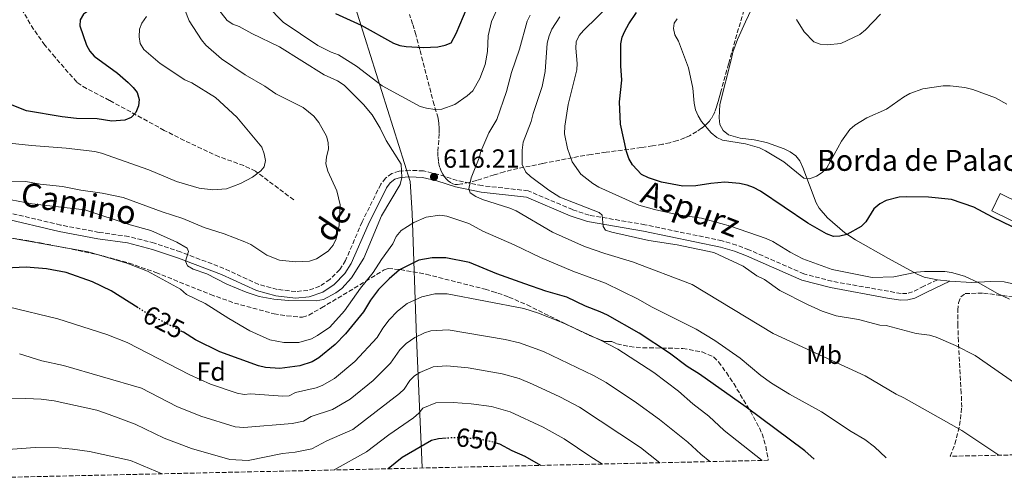
# Model space of a CAD drawing. Units: metres. Extents: x 651794 to 655256, y 4730100 to 4732487.
# Drawn here: x 652088 to 652464, y 4730105 to 4730280 of the extents above; entities that cross this region are included whole.
import ezdxf
from ezdxf.enums import TextEntityAlignment as Align

# ---------------------------------------------------------------- set-up
doc = ezdxf.new("R2010")
doc.units = ezdxf.units.M
doc.header["$MEASUREMENT"] = 0
for name, pattern in [('DGN Style 3', [2.435890702152634, 1.739921930109024, -0.6959687720436097]), ('DGN Style 4', [2.7856150101045474, 1.391937544087219, -0.6959687720436097, 0.001739921930109024, -0.6959687720436097]), ('DGN Style 5', [1.217945351076317, 0.5219765790327072, -0.6959687720436097])]:
    doc.linetypes.add(name, pattern=pattern)
for name, color, linetype, lineweight in [('Barranco lineal', 142, 'DGN Style 3', 13), ('Barranco no visto', 142, 'DGN Style 4', 13), ('Borda', 1, 'Continuous', 13), ('Camino', 7, 'DGN Style 3', 0), ('Cota de curva de nivel directora', 7, 'Continuous', 0), ('Cota de punto acotado terreno', 7, 'Continuous', 0), ('Curva de nivel directora', 30, 'Continuous', 30), ('Curva de nivel directora no vista', 30, 'DGN Style 5', 30), ('Curva de nivel intermedia', 30, 'Continuous', 0), ('Etiqueta de uso rústico', 92, 'Continuous', 0), ('Etiqueta de zona arbolada', 92, 'Continuous', 0), ('Límite de Concejo', 7, 'Continuous', 0), ('Línea de cambio de uso (parcela vista)', 92, 'Continuous', 0), ('Margen derecho', 7, 'Continuous', 0), ('Punto acotado terreno (símbolo)', 7, 'Continuous', 0), ('Texto de Borda', 7, 'Continuous', 0), ('Zona arbolada', 92, 'DGN Style 3', 0)]:
    doc.layers.add(name, color=color, linetype=linetype, lineweight=lineweight)
doc.styles.add('Style-Arial', font='arial.ttf')

# ---------------------------------------------------------------- blocks, each defined once
blk = doc.blocks.new('5PATER')
at = {"layer": 'Barranco no visto', "linetype": 'Continuous', "lineweight": 0}
h = blk.add_hatch(color=51, dxfattribs=at)
edge = h.paths.add_edge_path()
edge.add_ellipse((0, 0), major_axis=(-0.1095731443231308, -0.1110710700762829), ratio=0.9994222409660317, start_angle=0, end_angle=360)

msp = doc.modelspace()

# ---------------------------------------------------------------- linework, layer by layer
at = {"layer": 'Barranco lineal', "color": 142, "linetype": 'DGN Style 3', "lineweight": 13}
msp.add_polyline3d([(652193.0700000003, 4730210.99, 606.570000000007), (652178.4699999997, 4730221.939999999, 604.8500000000058), (652174, 4730224.060000001, 604.2700000000041), (652164.5599999997, 4730227.430000001, 603.1000000000058), (652151.25, 4730233.65, 601.8899999999994), (652143.6299999999, 4730237.51, 601.2299999999959), (652122.6900000004, 4730248.960000001, 599.1999999999971), (652113.9000000004, 4730253.480000001, 598.679999999993), (652110.1799999997, 4730255.939999999, 598.4600000000064), (652101.9100000003, 4730265.439999999, 597.0399999999936), (652098.0300000003, 4730270.07, 596.3500000000058), (652093.7199999997, 4730276.09, 595.5599999999977), (652085.9299999997, 4730289.16, 593.9600000000064)], dxfattribs=at)
at = {"layer": 'Borda', "color": 1, "linetype": 'Continuous', "lineweight": 13, "elevation": 602.1100000000007, "flags": 128}
msp.add_lwpolyline([(652477.7199999997, 4730206.130000001), (652474.5, 4730199.529999999), (652459.6699999999, 4730206.77), (652462.9000000004, 4730213.359999999), (652477.7199999997, 4730206.130000001)], close=True, dxfattribs=at)
at = {"layer": 'Borda', "color": 23, "linetype": 'Continuous', "lineweight": 0, "elevation": 602.1100000000007, "flags": 128}
msp.add_lwpolyline([(652462.9000000004, 4730213.359999999), (652459.6699999999, 4730206.77), (652474.5, 4730199.529999999), (652477.7199999997, 4730206.130000001), (652462.9000000004, 4730213.359999999)], dxfattribs=at)
at = {"layer": 'Camino', "color": 7, "linetype": 'DGN Style 3', "lineweight": 0}
msp.add_polyline3d([(652438.9400000017, 4730180.420000001, 604.8600000000007), (652433.7899999997, 4730178.02, 606.3899999999995), (652429.4099999988, 4730175.830000003, 606.3300000000019), (652427.2899999997, 4730175.279999999, 606.3300000000019), (652425.05, 4730175.220000002, 606.3300000000019), (652398.649999998, 4730179.92, 606.3300000000019), (652387.9599999995, 4730182.730000001, 606.3399999999965), (652366.9299999987, 4730191.920000001, 607.4100000000036), (652362.1700000021, 4730193.750000001, 607.5500000000029), (652356.6999999982, 4730195.350000001, 607.7100000000064), (652327.1999999983, 4730201.490000002, 608.1699999999984), (652305.8999999971, 4730205.140000002, 609.6499999999943), (652299.5699999991, 4730207.250000002, 610.2899999999937), (652282.5700000006, 4730214.460000004, 611.9100000000036), (652265.0300000012, 4730216.410000001, 613.5099999999949), (652255.5000000005, 4730218.390000002, 615.3699999999955), (652248.3799999991, 4730220.670000002, 616.2200000000013), (652242.6200000013, 4730222.040000002, 615.7100000000064), (652237.3799999976, 4730222.260000001, 615.1100000000006), (652233.41, 4730221.940000001, 614.6600000000036), (652230.6099999994, 4730221.09, 614.3699999999955), (652228.1499999985, 4730219.300000002, 614.0700000000071), (652226.3299999969, 4730216.940000001, 613.8500000000058), (652219.1999999988, 4730202.550000001, 613.6999999999972), (652212.8500000008, 4730187.83, 613.5200000000041), (652210.6299999991, 4730184.400000001, 613.6000000000059), (652206.8999999985, 4730180.619999999, 613.7100000000064), (652203.0699999997, 4730177.980000002, 613.6999999999972), (652198.4999999988, 4730176.430000001, 613.7400000000054), (652193.8299999973, 4730175.980000001, 613.8300000000017), (652186.760000002, 4730176.779999999, 614.029999999999), (652179.7099999998, 4730178.699999999, 614.2599999999949), (652166.4200000018, 4730184.779999999, 614.6300000000048), (652149.8599999989, 4730191.130000002, 615.2700000000041), (652139.8500000021, 4730194.480000002, 615.729999999996), (652130.0399999997, 4730196.980000001, 616.1999999999971), (652118.7099999995, 4730198.580000001, 616.3699999999953), (652104.0399999978, 4730201.370000001, 616.6199999999953), (652082.5799999977, 4730206.460000004, 616.8399999999966)], dxfattribs=at)
at = {"layer": 'Curva de nivel directora', "color": 30, "linetype": 'Continuous', "lineweight": 30, "flags": 128}
for points, elevation in [([(652124.3800000001, 4730289.560000002), (652119.7099999986, 4730285.810000001), (652115.0300000004, 4730283.410000001), (652112.8099999987, 4730281.830000001), (652111.519999999, 4730279.680000001), (652111.4199999983, 4730277.470000003), (652113.8700000005, 4730270.010000001), (652115.1499999989, 4730267.710000001), (652116.8099999997, 4730265.850000001), (652125.7300000002, 4730259.310000001), (652129.8200000006, 4730255.82), (652131.7800000008, 4730253.92), (652133.2800000006, 4730251.930000001), (652134.0299999994, 4730249.32), (652133.8199999994, 4730246.83), (652132.7599999999, 4730244.32), (652130.9800000007, 4730242.480000001), (652128.6000000002, 4730241.410000003), (652123.5499999986, 4730240.960000004), (652118.0099999999, 4730241.91), (652110.0700000006, 4730242.050000001), (652104.6700000004, 4730242.690000001), (652090.9699999987, 4730244.960000002), (652081.0499999989, 4730248.900000002)], 600.0000000000002), ([(652209.0800000001, 4730282.140000002), (652218.889999998, 4730277.680000001), (652231.1799999994, 4730270.76), (652233.5699999988, 4730269.930000001), (652236.0399999986, 4730269.510000001), (652242.5599999987, 4730269.170000001), (652248.0999999996, 4730269.45), (652250.8699999991, 4730269.990000002), (652253.2699999998, 4730270.960000001), (652255.1699999997, 4730274.480000001), (652259.289999999, 4730284.37)], 625.0000000000001), ([(652467.5999999989, 4730200.7), (652459.9299999999, 4730204.350000001), (652452.8600000001, 4730208.240000002), (652444.3199999996, 4730211.150000002), (652435.5399999997, 4730212.03), (652427.2200000003, 4730212.130000001), (652424.3399999992, 4730211.960000001), (652419.3599999992, 4730210.710000002), (652416.980000001, 4730209.430000001), (652414.6499999998, 4730207.590000002), (652411.63, 4730202.58), (652409.8599999998, 4730200.810000002), (652404.35, 4730197.75), (652401.699999999, 4730197.090000001), (652399.2000000002, 4730197.039999999), (652396.5899999995, 4730198.010000002), (652389.419999999, 4730202.130000001), (652371.2999999984, 4730214.29), (652368.6399999985, 4730215.760000001), (652366.2699999993, 4730216.539999999), (652363.359999999, 4730217.280000002), (652357.7199999996, 4730217.680000001), (652352.3899999987, 4730217.29), (652346.6699999989, 4730216.310000001), (652341.6399999999, 4730216.160000001), (652333.5899999987, 4730217.689999999), (652328.5700000006, 4730219.410000001), (652325.9199999997, 4730220.66), (652322.4299999984, 4730224.380000002), (652321.0400000003, 4730226.789999999), (652320.1599999998, 4730229.449999999), (652317.8799999999, 4730239.850000001), (652317.4599999995, 4730248.420000002), (652318.3699999994, 4730256.720000001), (652318.0299999996, 4730262.120000001), (652318.0699999998, 4730270.580000001), (652318.5100000001, 4730273.04), (652319.5400000005, 4730275.34), (652321.0299999992, 4730278.12), (652323.9900000007, 4730282.470000003)], 600.0000000000002), ([(652391.86, 4730111.939999999), (652388.23, 4730115.170000001), (652365.9200000005, 4730131.810000002), (652348.0700000003, 4730144.500000001), (652343.2999999983, 4730147.430000001), (652336.6399999997, 4730152.500000001), (652325.0599999991, 4730160.109999999), (652312.949999999, 4730166.940000001), (652310.0599999989, 4730168.279999999), (652304.5400000003, 4730170.350000001), (652297.3600000008, 4730173.869999999), (652289.4299999982, 4730176.130000001), (652281.339999999, 4730178.930000001), (652270.5999999989, 4730182.760000001), (652260.1600000008, 4730187.07), (652251.1599999998, 4730188.810000001), (652245.9400000004, 4730188.850000001), (652240.8199999997, 4730187.91), (652233.419999999, 4730184.29), (652229.4899999995, 4730180.850000001), (652225.5099999988, 4730176.730000001), (652222.4399999998, 4730172.720000001), (652219.7099999984, 4730168.220000001), (652212.8899999988, 4730159.900000001), (652208.9100000003, 4730155.78), (652202.6899999997, 4730150.720000002), (652200.1199999994, 4730149.190000001), (652195.3699999995, 4730147.630000001), (652187.7599999988, 4730146.62), (652182.3200000006, 4730146.980000002), (652179.6499999994, 4730147.580000001), (652164.8999999996, 4730152.91), (652155.5299999998, 4730157.57), (652150.9199999986, 4730160.460000004), (652150.5499999997, 4730160.65)], 625.0000000000002), ([(652133.6399999983, 4730169.79), (652123.4100000003, 4730176.2), (652116.1799999992, 4730179.67), (652106.2100000004, 4730183.210000002), (652098.6599999999, 4730184.67), (652090.9399999996, 4730185.289999999), (652083.0199999983, 4730184.92)], 625.0000000000001), ([(652251.3299999996, 4730119.99), (652248.3099999998, 4730119.810000001), (652245.6599999989, 4730119.130000002), (652234.4600000007, 4730112.609999999), (652229.0999999985, 4730108.330000001)], 650.0000000000005), ([(652287.4199999988, 4730109.630000004), (652281.4599999997, 4730113.000000001), (652276.4699999986, 4730115.150000001), (652271.7500000001, 4730117.710000004), (652270.4299999991, 4730118.09)], 650.0000000000005)]:
    msp.add_lwpolyline(points, dxfattribs=dict(at, elevation=elevation))
at = {"layer": 'Curva de nivel directora no vista', "color": 30, "linetype": 'DGN Style 5', "lineweight": 30, "flags": 128}
for points, elevation in [([(652150.5499999997, 4730160.65), (652137.0899999995, 4730167.630000001), (652133.6399999983, 4730169.79)], 625.0000000000005), ([(652270.4299999991, 4730118.09), (652266.949999999, 4730119.100000001), (652259.0900000001, 4730120.07), (652253.52, 4730120.12), (652251.3299999996, 4730119.99)], 650.0000000000005)]:
    msp.add_lwpolyline(points, dxfattribs=dict(at, elevation=elevation))
at = {"layer": 'Curva de nivel intermedia', "color": 30, "linetype": 'Continuous', "lineweight": 0, "flags": 128}
for points, elevation in [([(652149.7699999996, 4730287.899999999), (652153.0900000011, 4730279.300000001), (652157.8499999997, 4730272.029999999), (652159.5100000005, 4730270.050000002), (652165.4500000017, 4730264.81), (652174.4700000006, 4730258.699999999), (652182.0600000012, 4730254.430000001), (652186.1800000007, 4730251.49), (652196.7400000019, 4730246.249999999), (652200.7800000008, 4730242.9), (652202.6600000006, 4730240.550000002), (652205.5900000011, 4730235.259999999), (652206.1699999999, 4730232.829999999), (652206.2999999997, 4730230.300000001), (652205.5700000009, 4730227.449999998), (652205.3899999999, 4730224.739999999), (652206.0600000004, 4730221.970000001), (652209.5899999997, 4730214.369999998), (652210.7600000009, 4730209.130000002), (652210.4500000003, 4730201.149999999), (652209.3500000006, 4730196.09), (652208.1799999994, 4730193.65), (652206.2000000011, 4730191.34), (652201.7599999999, 4730188.470000001), (652199.0599999998, 4730187.609999998), (652193.7900000014, 4730187.380000001), (652187.6900000017, 4730188), (652182.7699999998, 4730189.929999999), (652176.6800000012, 4730193.92), (652174.4000000014, 4730194.939999998), (652166.5600000003, 4730198), (652158.8500000011, 4730200.4), (652150.7500000009, 4730203.92), (652142.8200000004, 4730206.409999999), (652127.9500000019, 4730211.880000001), (652119.8800000007, 4730213.589999998), (652111.7500000015, 4730214.730000001), (652104.7500000009, 4730216.119999998), (652096.2300000002, 4730216.970000001), (652090.7200000006, 4730217.929999999), (652082.360000001, 4730218.13)], 609.9999999999999), ([(652162.5599999994, 4730285.880000001), (652167.7000000002, 4730279.470000001), (652169.79, 4730278.09), (652172.230000001, 4730277.15), (652177.1100000005, 4730274.430000001), (652187.6800000005, 4730269.449999998), (652204.7300000006, 4730258.679999999), (652209.7900000009, 4730256.37), (652212.3700000005, 4730254.789999999), (652219.770000001, 4730247.34), (652223.0700000002, 4730243.49), (652226.11, 4730238.399999999), (652228.3899999999, 4730233.689999999), (652234.0899999996, 4730224.619999999), (652234.4299999992, 4730219.489999999), (652233.7300000018, 4730216.880000001), (652226.5900000005, 4730204.849999999), (652219.8400000003, 4730188.710000001), (652215.1100000006, 4730181.279999998), (652211.4299999992, 4730177.109999998), (652209.1100000015, 4730175.470000001)], 615), ([(652466.4900000002, 4730173.02), (652461.5700000006, 4730175.409999999), (652454.7700000012, 4730179.31), (652449.3200000018, 4730181.849999999), (652444.2700000004, 4730183.310000001), (652441.7900000014, 4730183.659999999), (652434.0199999998, 4730183.689999999), (652430.9400000019, 4730183.42), (652422.2500000015, 4730181.539999999), (652414.0300000005, 4730181.359999999), (652398.7599999999, 4730184.459999999), (652387.4800000011, 4730188.519999999), (652382.7200000002, 4730190.99), (652376.0200000014, 4730195.109999998), (652373.5600000004, 4730196.23), (652359.9400000013, 4730200.990000002), (652348.8200000013, 4730204.02), (652339.9600000011, 4730205.31), (652330.890000001, 4730207.24), (652324.8600000002, 4730208.939999999), (652309.5700000017, 4730215.869999998), (652307.3099999997, 4730217.220000001), (652302.6900000017, 4730220.849999999), (652299.4300000007, 4730225.439999999), (652297.6400000004, 4730230.59), (652296.4600000001, 4730236.220000001), (652296.5700000018, 4730239.159999999), (652297.9000000019, 4730247.38), (652301.1500000017, 4730260.579999999), (652301.3500000006, 4730263.08), (652300.7699999994, 4730268.849999999), (652300.9000000014, 4730271.350000001), (652302.1599999998, 4730273.750000001), (652303.7300000011, 4730275.689999999), (652314.3500000006, 4730285.98)], 605.0000000000001), ([(652182.990000001, 4730285.019999998), (652189.0599999997, 4730278.829999999), (652202.2300000016, 4730269.899999999), (652207.3600000013, 4730267.32), (652210.1600000019, 4730266.279999998), (652217.0400000019, 4730262.069999999), (652226.8400000008, 4730254.499999999), (652241.3700000017, 4730246.630000001), (652243.7600000012, 4730245.92), (652247.0300000012, 4730245.489999999), (652249.6599999998, 4730245.619999998), (652254.650000001, 4730247.429999999), (652259.2700000011, 4730250.640000001), (652261.4500000004, 4730252.63), (652264.1399999993, 4730257.369999999), (652266.2300000014, 4730262.609999998), (652267.0499999997, 4730267.65), (652267.3500000013, 4730273.609999999), (652268.5700000017, 4730279.05), (652270.7399999998, 4730283.810000001)], 620.0000000000001), ([(652417.2100000012, 4730281.88), (652411.4800000002, 4730275.91), (652409.2899999998, 4730274.079999999), (652402.05, 4730270.720000001), (652396.7900000006, 4730270.189999999), (652394.1300000007, 4730270.429999999), (652391.7900000005, 4730271.31), (652387.9900000007, 4730275.099999999), (652385.0700000017, 4730279.850000001)], 590.0000000000001), ([(652136.8200000012, 4730280.939999999), (652135.070000001, 4730278.439999999), (652134.120000001, 4730276.130000001), (652134.0000000005, 4730273.220000001), (652134.4400000006, 4730270.619999999), (652135.8700000013, 4730268.319999999), (652142.0700000017, 4730263.09), (652151.4600000017, 4730256.84), (652154.1900000008, 4730255.65), (652163.1699999995, 4730250.08), (652171.3900000005, 4730242.539999999), (652180.9200000013, 4730231.05), (652181.8100000009, 4730228.59), (652182.24, 4730225.96), (652181.7400000016, 4730223.56), (652180.5300000003, 4730222.070000002), (652177.3200000004, 4730219.689999999), (652172.6900000013, 4730217.189999999), (652167.4299999997, 4730215.210000001), (652162.2199999995, 4730214.76), (652156.9700000014, 4730215.41), (652148.2699999998, 4730217.949999999), (652137.7000000018, 4730222.399999999), (652119.6900000008, 4730228.83), (652117.1300000015, 4730229.480000001), (652106.2000000014, 4730230.759999999), (652092.8799999999, 4730231.689999999), (652079.5700000015, 4730233.15)], 605.0000000000001), ([(652462.4300000012, 4730113.510000001), (652448.3200000006, 4730122.88), (652426.140000001, 4730135.429999999), (652423.1800000013, 4730136.77), (652411.3700000007, 4730143.819999999), (652376.1399999999, 4730159.929999999), (652345.2800000008, 4730178.63), (652322.52, 4730187.380000001), (652311.8700000016, 4730190.539999999), (652304.1800000004, 4730193.219999999), (652291.9600000007, 4730198.710000001), (652278.0199999998, 4730206.809999999), (652275.6799999997, 4730207.859999999), (652265.190000002, 4730211.159999998), (652262.6900000009, 4730212.27), (652260.5000000005, 4730213.699999998), (652259.9300000004, 4730215.16), (652260.8700000015, 4730219.359999999), (652263.9000000001, 4730226.99), (652264.5300000005, 4730229.409999999), (652267.5500000003, 4730236.600000001), (652270.6900000006, 4730241.649999999), (652274.3699999999, 4730252.310000001), (652276.2100000017, 4730259.579999999), (652279.3499999997, 4730268.48), (652282.1799999995, 4730279.210000001), (652283.3399999995, 4730281.42)], 615), ([(652484.6500000011, 4730129.87), (652453.4000000011, 4730151.52), (652445.8200000015, 4730155.42), (652438.4200000009, 4730158.509999999), (652435.8600000015, 4730159.269999999), (652430.8200000012, 4730160.029999999), (652419.4000000017, 4730163.08), (652416.9000000005, 4730163.16), (652408.8099999991, 4730165.34), (652400.310000001, 4730166.769999998), (652394.9500000011, 4730168.470000002), (652389.2500000015, 4730170.99), (652378.7000000014, 4730176.359999999), (652372.8400000007, 4730180.609999998), (652369.9600000017, 4730182.03), (652364.7900000019, 4730185.65), (652353.4800000017, 4730190.869999997), (652339.5900000001, 4730193.800000001), (652328.6700000013, 4730195.49), (652314.5200000004, 4730198.630000001), (652312.1700000011, 4730199.470000001), (652311.3100000005, 4730200.81), (652310.9100000005, 4730205.130000001), (652309.7500000005, 4730206.199999999), (652294.7200000011, 4730212.050000001), (652290.4600000008, 4730214.730000001), (652283.5200000006, 4730219.9), (652281.7200000013, 4730221.609999998), (652280.350000001, 4730224.489999999), (652280.2800000019, 4730229.999999999), (652280.7199999999, 4730233.059999999), (652283.8100000012, 4730240.859999999), (652284.4999999995, 4730243.980000001), (652288.0300000012, 4730254.249999999), (652289.0900000007, 4730259.98), (652289.9300000012, 4730270.84), (652290.6300000007, 4730273.560000001), (652291.6900000002, 4730276.09), (652294.7600000014, 4730280.82)], 609.9999999999999), ([(652465.4800000022, 4730247.560000001), (652461.07, 4730249.930000001), (652452.4100000008, 4730253.100000001), (652449.4200000003, 4730253.810000001), (652443.7500000017, 4730254.529999998), (652441.1900000002, 4730254.539999999), (652433.3800000006, 4730253.380000002), (652428.4299999997, 4730251.56), (652425.990000001, 4730250.21), (652419.4400000019, 4730245.609999999), (652411.9600000008, 4730242.259999999), (652407.3699999999, 4730239.499999999), (652405.480000001, 4730237.859999998), (652402.3499999995, 4730233.42), (652396.6699999999, 4730223.220000001), (652394.9300000009, 4730221.430000001), (652392.7200000003, 4730219.999999999), (652390.0700000017, 4730219.039999999), (652387.9000000014, 4730219.239999999), (652380.2500000002, 4730225.449999998), (652373.2100000017, 4730229.720000001), (652370.9500000019, 4730230.779999999), (652365.6299999999, 4730232.349999999), (652356.9000000015, 4730233.740000002), (652354.6399999995, 4730234.8), (652352.4900000015, 4730236.56), (652348.8500000006, 4730240.859999999), (652347.5099999993, 4730243.01), (652346.5700000006, 4730245.33), (652346.0400000009, 4730247.859999998), (652345.5700000015, 4730253.660000001), (652343.8200000012, 4730261.37), (652340.0500000005, 4730271.550000001), (652338.7000000004, 4730273.939999999), (652338.0700000002, 4730276.399999999), (652338.4300000002, 4730278.429999999), (652339.560000001, 4730280.05)], 595.0000000000001), ([(652209.1100000015, 4730175.470000001), (652204.4000000019, 4730172.939999999), (652201.6500000004, 4730172.380000001), (652191.0500000011, 4730172.59), (652185.480000001, 4730173.109999999), (652179.890000001, 4730174.100000001), (652174.900000002, 4730175.76), (652167.5199999991, 4730178.789999999), (652159.9400000018, 4730182.800000001), (652154.6500000012, 4730184.490000002), (652152.5500000003, 4730185.82), (652151.7300000021, 4730187.609999998), (652152.91, 4730191.270000001), (652152.3400000001, 4730192.570000002), (652148.490000001, 4730194.88), (652138.4599999995, 4730199.289999997), (652130.6299999997, 4730201.489999999), (652113.2600000001, 4730207.130000001), (652093.1900000004, 4730209.489999999), (652076.9699999997, 4730212.46)], 615), ([(652419.3600000015, 4730112.560000001), (652414.8600000021, 4730116.699999998), (652411.1800000007, 4730119.57), (652405.9900000006, 4730122.599999999), (652394.6500000015, 4730130.070000002), (652382.49, 4730136.800000001), (652375.5899999999, 4730141.03), (652371.4400000013, 4730143.969999999), (652363.5700000013, 4730150.59), (652353.8799999997, 4730157.359999998), (652346.8400000011, 4730161.569999999), (652329.6799999992, 4730170.190000001), (652324.6800000014, 4730173.100000001), (652312.1199999999, 4730179.23), (652299.6699999997, 4730183.74), (652287.3499999995, 4730188.930000001), (652277.2900000011, 4730193.779999998), (652265.2900000005, 4730199.02), (652259.9800000018, 4730201.919999998), (652251.5700000009, 4730204.789999999), (652248.9400000002, 4730205.130000001), (652243.6200000005, 4730204.34), (652238.930000001, 4730202.380000001), (652234.1200000008, 4730199.319999999), (652232.25, 4730196.970000001), (652230.9500000014, 4730194.220000001), (652226.6500000008, 4730188.269999999), (652223.4800000014, 4730183.259999999), (652218.5900000008, 4730177.31), (652212.4599999997, 4730168.560000001), (652206.8200000003, 4730162.430000001), (652202.1599999999, 4730159.15), (652199.86, 4730157.949999998), (652194.9699999995, 4730156.56), (652189.2699999998, 4730156.5), (652183.9299999998, 4730157.590000001), (652176.3100000002, 4730160.99), (652168.25, 4730165.680000001), (652159.2100000011, 4730171.46), (652152.0700000018, 4730174.910000001), (652149.8000000009, 4730176.88), (652137.2300000002, 4730183.78), (652129.32, 4730186.8), (652114.5900000001, 4730191.199999998), (652078.8200000004, 4730197.529999998)], 620.0000000000001), ([(652371.9800000001, 4730111.499999999), (652357.4699999993, 4730122.920000001), (652351.610000001, 4730128.460000002), (652345.4999999999, 4730133.100000001), (652340.0999999997, 4730137.92), (652330.5700000012, 4730145.100000001), (652316.9000000008, 4730153.960000001), (652310.2500000012, 4730157.4), (652295.5700000004, 4730164.180000001), (652286.6100000018, 4730167.760000001), (652280.9500000002, 4730169.529999998), (652251.6300000013, 4730175.069999999), (652246.9599999997, 4730175.069999999), (652242.0500000013, 4730173.970000001), (652236.4000000008, 4730171.380000002), (652232.7199999995, 4730168.509999999), (652229.540000001, 4730165.21), (652227.0700000012, 4730162), (652224.9000000008, 4730158.399999999), (652216.3700000013, 4730149.230000001), (652208.650000001, 4730142.789999999), (652203.9700000006, 4730140.100000001), (652201.6400000014, 4730139.199999999), (652193.7500000012, 4730137.429999999), (652191.3600000018, 4730136.230000001), (652188.8700000019, 4730136.039999999), (652176.6000000007, 4730136.939999999), (652174.1100000007, 4730136.680000001), (652171.5100000012, 4730137.160000001), (652161.2699999996, 4730140.65), (652153.3400000014, 4730144.180000001), (652129.4900000021, 4730156.509999999), (652121.7000000002, 4730159.59), (652103.0400000009, 4730165.539999999), (652084.0700000009, 4730170.21)], 630.0000000000001), ([(652351.9999999999, 4730111.060000001), (652348.5399999998, 4730113.929999999), (652343.6400000004, 4730118.460000001), (652332.7900000009, 4730127.199999998), (652324.0199999998, 4730133.52), (652312.35, 4730141.220000001), (652307.5700000012, 4730143.940000001), (652288.4800000006, 4730153.070000002), (652279.2699999993, 4730156.470000001), (652273.8700000013, 4730157.65), (652252.1000000006, 4730161.33), (652245.4100000008, 4730160.960000001), (652243.0200000014, 4730160.230000001), (652239.3800000002, 4730158.5), (652235.9600000004, 4730156.17), (652233.570000001, 4730153.690000001), (652230.0900000008, 4730148.59), (652223.4099999999, 4730142.09), (652214.620000001, 4730134.850000001), (652207.890000001, 4730130.909999999), (652199.7300000003, 4730128.24), (652196.8499999992, 4730126.52), (652192.5300000008, 4730125.609999999), (652173.980000001, 4730124.080000001), (652170.7700000014, 4730124.319999999), (652157.6399999997, 4730128.380000001), (652148.490000001, 4730132.109999999), (652134.9100000003, 4730139.039999999), (652105.1599999998, 4730147.789999999), (652096.920000001, 4730149.57), (652088.3500000013, 4730152.21)], 635.0000000000001), ([(652332.9200000003, 4730110.640000001), (652325.4900000006, 4730116.480000001), (652302.2100000011, 4730131.81), (652294.690000002, 4730135.75), (652284.3099999997, 4730140.65), (652279.1799999998, 4730142.74), (652272.7300000014, 4730144.57), (652259.66, 4730146.819999999), (652251.5700000009, 4730147.599999999), (652246.3800000009, 4730147.25), (652241.250000001, 4730145.119999998), (652239.1900000002, 4730143.819999999), (652237.4700000014, 4730142.009999999), (652235.280000001, 4730138.770000001), (652233.4400000013, 4730137.08), (652215.6700000018, 4730123.380000001), (652205.7200000007, 4730119.050000002), (652199.9800000007, 4730115.96), (652193.6900000009, 4730114.61), (652188.730000001, 4730114.17), (652175.7000000001, 4730111.480000001), (652168.6800000014, 4730111.850000001), (652154.0099999999, 4730116.119999999), (652143.6299999995, 4730120.02), (652132.570000002, 4730125.380000002), (652122.600000001, 4730129.099999999), (652117.8199999998, 4730130.679999999), (652101.5299999999, 4730134.250000001), (652096.5600000012, 4730134.949999998), (652090.7499999997, 4730135.109999999), (652075.4100000019, 4730134.91)], 640), ([(652311.0300000012, 4730110.150000001), (652306.5200000006, 4730112.92), (652296.3600000017, 4730119.8), (652288.3799999999, 4730124.220000002), (652275.7199999997, 4730130.130000001), (652268.6100000021, 4730132.08), (652260.8400000002, 4730133.150000001), (652253.9400000002, 4730133.679999999), (652247.3399999997, 4730133.529999998), (652242.4300000012, 4730131.479999999), (652240.86, 4730129.53), (652238.8799999995, 4730127.769999999), (652229.350000001, 4730121.239999999), (652220.8500000006, 4730114.78), (652208.5500000004, 4730107.869999999)], 645.0000000000001), ([(652142.8099999992, 4730106.409999999), (652130.7400000015, 4730111.480000001), (652115.0700000006, 4730114.930000001), (652108.5300000005, 4730115.800000002), (652103.2599999999, 4730116.269999999), (652094.3500000006, 4730116.49), (652078.6399999994, 4730115.27)], 645.0000000000001)]:
    msp.add_lwpolyline(points, dxfattribs=dict(at, elevation=elevation))
at = {"layer": 'Límite de Concejo', "color": 7, "linetype": 'Continuous', "lineweight": 0}
msp.add_polyline3d([(652168.5300000012, 4730550.16, 600.86), (652164.9800000006, 4730498.730000001, 609.9400000000002), (652163.6799999997, 4730455.609999999, 616.24), (652178.2899999992, 4730404.540000001, 625.22), (652205.1000000016, 4730321.16, 632.11), (652237.5100000016, 4730217.939999999, 615.35), (652238.2600000016, 4730205.880000001, 618.87), (652239.9600000009, 4730158.369999999, 635.14), (652242.1700000018, 4730108.880000001, 652.72), (652242.1900000013, 4730108.619999999, 652.8100000000002)], dxfattribs=at)
at = {"layer": 'Línea de cambio de uso (parcela vista)', "color": 92, "linetype": 'Continuous', "lineweight": 0, "extrusion": (-0.0189395381029824, 0.001769298673219222, 0.9998190653706553), "elevation": -3383.039662925818, "flags": 128}
msp.add_lwpolyline([(-4770359.949858541, 209619.2486650411), (-4770359.94985854, 209614.5173016013)], dxfattribs=at)
at = {"layer": 'Línea de cambio de uso (parcela vista)', "color": 92, "linetype": 'Continuous', "lineweight": 0}
for points in [[(652438.9400000004, 4730180.42, 604.8600000000006), (652433.9199999999, 4730181.439999999, 604.5800000000017), (652431.1799999997, 4730182.57, 604.3999999999943), (652420.2599999999, 4730188.59, 603.4100000000036), (652407.6100000005, 4730195.699999999, 600.3399999999965), (652403.5800000001, 4730198.439999999, 599.4400000000023), (652397, 4730204.15, 597.8500000000058), (652393.7699999996, 4730207.859999999, 596.8899999999994), (652392.6699999999, 4730209.850000001, 596.4700000000012), (652387.5599999997, 4730223.310000001, 594.25), (652386.3399999999, 4730225.880000001, 593.8899999999994), (652384.8099999997, 4730227.83, 593.6999999999971), (652382.75, 4730229.289999999, 593.6499999999943), (652380.4100000003, 4730230.430000001, 593.6699999999983), (652373.7100000001, 4730232.890000001, 593.8000000000029), (652368.9100000003, 4730233.930000001, 593.8899999999994), (652363.5599999997, 4730234.529999999, 594), (652359.0800000001, 4730235.77, 594.0800000000017), (652357.04, 4730237.470000001, 594.0800000000017), (652355.8200000003, 4730239.800000001, 594.0800000000017), (652355.5099999999, 4730242.34, 594.0800000000017), (652355.8399999999, 4730247.33, 593.7599999999948), (652360.3099999997, 4730264.9, 592.2299999999959), (652360.79, 4730267.359999999, 592.2400000000052), (652362.6100000005, 4730272.140000001, 591.8099999999977), (652365.6600000003, 4730278.949999999, 590.8899999999994), (652370.1500000004, 4730288.689999999, 590.1600000000036)], [(652478.6699999999, 4730176.57, 602.3999999999943), (652464.3700000001, 4730179.680000001, 603.6600000000036), (652459.3899999997, 4730179.84, 604.1000000000058), (652451.9199999999, 4730179.460000001, 604.75), (652443.6500000004, 4730179.980000001, 604.9499999999971)]]:
    msp.add_polyline3d(points, dxfattribs=at)
at = {"layer": 'Margen derecho', "color": 7, "linetype": 'Continuous', "lineweight": 0}
msp.add_polyline3d([(652081.9299999997, 4730204.040000002, 616.8399999999966), (652103.5199999993, 4730198.920000001, 616.6199999999953), (652118.3099999971, 4730196.109999999, 616.3699999999953), (652129.5599999991, 4730194.529999999, 616.1999999999971), (652139.149999998, 4730192.080000001, 615.729999999996), (652149.010000002, 4730188.78, 615.2700000000041), (652165.4499999994, 4730182.480000001, 614.6300000000048), (652178.8599999984, 4730176.350000001, 614.2599999999949), (652186.2899999979, 4730174.32, 614.029999999999), (652193.8099999971, 4730173.460000004, 613.8300000000017), (652199.0300000008, 4730173.970000002, 613.7400000000054), (652204.1999999986, 4730175.730000001, 613.6999999999972), (652208.5199999991, 4730178.690000001, 613.7100000000064), (652212.5899999995, 4730182.83, 613.6000000000059), (652215.0700000004, 4730186.65, 613.5200000000041), (652221.4699999975, 4730201.500000001, 613.6999999999972), (652228.4600000014, 4730215.609999999, 613.8500000000058), (652229.9099999998, 4730217.490000002, 614.0700000000071), (652231.7399999981, 4730218.820000002, 614.3699999999955), (652233.8799999994, 4730219.470000002, 614.6600000000036), (652237.4299999989, 4730219.76, 615.1100000000006), (652242.2699999983, 4730219.550000002, 615.7100000000064), (652247.7100000008, 4730218.26, 616.2200000000013), (652254.87, 4730215.970000001, 615.3699999999955), (652264.6299999988, 4730213.939999999, 613.5099999999949), (652281.9299999991, 4730212.010000001, 611.9100000000036), (652298.6900000008, 4730204.910000001, 610.2899999999937), (652305.289999999, 4730202.710000002, 609.6499999999943), (652326.7299999989, 4730199.040000002, 608.1699999999984), (652356.1000000014, 4730192.92, 607.7100000000064), (652361.3699999996, 4730191.380000002, 607.5500000000029), (652365.980000001, 4730189.600000001, 607.4100000000036), (652387.1399999991, 4730180.36, 606.3399999999965), (652398.1000000006, 4730177.480000001, 606.3300000000019), (652419.86, 4730173.400000002, 606.3300000000019), (652424.9200000004, 4730172.720000001, 606.3300000000019), (652427.6400000006, 4730172.790000002, 606.3300000000019), (652430.2899999993, 4730173.480000001, 606.3300000000019), (652434.8899999993, 4730175.77, 606.3899999999995), (652443.649999999, 4730179.980000001, 604.9499999999972)], dxfattribs=at)
at = {"layer": 'Zona arbolada', "color": 92, "linetype": 'DGN Style 3', "lineweight": 0}
for points in [[(652367.1399999997, 4730290.359999999, 590.0399999999936), (652362.3099999997, 4730274.130000001, 591.2700000000041), (652359.1699999999, 4730262.91, 592.1699999999983), (652356.0499999998, 4730251.699999999, 593.2200000000012), (652355.7999999998, 4730250.76, 593.4499999999971), (652355.3200000003, 4730248.92, 594.179999999993), (652355.1200000001, 4730248.16, 594.3699999999953), (652354.5599999997, 4730246.32, 594.570000000007), (652353.8799999999, 4730244.49, 594.6999999999971), (652353.4600000001, 4730243.600000001, 594.75), (652352.4500000002, 4730241.859999999, 594.8500000000058), (652351.8399999999, 4730241.029999999, 594.9100000000036), (652351.1399999997, 4730240.230000001, 594.9799999999959), (652350.3399999999, 4730239.460000001, 595.0599999999977), (652348.8700000001, 4730238.289999999, 595.2400000000052), (652347.04, 4730237.029999999, 595.4499999999971), (652344.2699999996, 4730235.470000001, 595.75), (652342.4100000003, 4730234.630000001, 595.9499999999971), (652339.6100000005, 4730233.600000001, 596.25), (652336.7800000003, 4730232.810000001, 596.5899999999965), (652333.9400000004, 4730232.199999999, 596.9799999999959), (652330.1299999999, 4730231.57, 597.6199999999953), (652325.7999999998, 4730230.92, 598.5599999999977), (652321.0099999999, 4730230.24, 599.779999999999), (652312.3600000005, 4730229.16, 602.070000000007), (652306.6200000001, 4730228.34, 603.6300000000047), (652299.4900000002, 4730227.060000001, 605.6199999999953), (652288.1299999999, 4730224.84, 608.8999999999943), (652283.4000000004, 4730223.890000001, 610.1999999999971), (652278.6699999999, 4730222.939999999, 611.4100000000036), (652276.2800000003, 4730222.42, 611.9700000000012), (652273.4299999997, 4730221.66, 612.570000000007), (652269.6299999999, 4730220.49, 613.279999999999), (652262.9699999997, 4730218.4, 614.4199999999983), (652260.1100000005, 4730217.640000001, 614.9100000000036), (652257.2599999999, 4730217.060000001, 615.4199999999983), (652255.6600000003, 4730216.82, 615.7299999999959), (652254.7199999997, 4730216.84, 615.9199999999983), (652253.7999999998, 4730217.100000001, 616.1000000000058), (652252.9199999999, 4730217.560000001, 616.2899999999936), (652252.0899999999, 4730218.199999999, 616.4799999999959), (652251.3200000003, 4730218.960000001, 616.6699999999983), (652250.6299999999, 4730219.83, 616.8600000000006), (652250.0300000003, 4730220.76, 617.0500000000029), (652249.5199999996, 4730221.720000001, 617.2599999999948), (652248.79, 4730223.65, 617.6699999999983), (652248.3600000005, 4730225.600000001, 618.0800000000017), (652248.1600000003, 4730227.57, 618.5), (652248.1500000004, 4730229.539999999, 618.929999999993), (652248.6299999999, 4730236.449999999, 620.429999999993), (652248.6699999999, 4730238.390000001, 620.8500000000058), (652248.5499999998, 4730240.32, 621.279999999999), (652248.2199999997, 4730242.220000001, 621.6999999999971), (652246.7100000001, 4730247.27, 622.7899999999936), (652245.4400000004, 4730252.039999999, 623.6699999999983), (652244.1900000004, 4730256.850000001, 624.3999999999943), (652241.2199999997, 4730268.4, 626), (652239.6699999999, 4730274.07, 626.929999999993), (652239.0300000003, 4730276.27, 627.3699999999953), (652238.4699999997, 4730278.119999999, 627.8300000000017), (652237.3099999997, 4730281.77, 628.9600000000064)], [(652367.1399999997, 4730290.359999999, 590.0399999999936), (652362.3099999997, 4730274.130000001, 591.2700000000041), (652359.1699999999, 4730262.91, 592.1699999999983), (652356.0499999998, 4730251.699999999, 593.2200000000012), (652355.7999999998, 4730250.76, 593.4499999999971), (652355.3200000003, 4730248.92, 594.179999999993), (652355.1200000001, 4730248.16, 594.3699999999953), (652354.5599999997, 4730246.32, 594.570000000007), (652353.8799999999, 4730244.49, 594.6999999999971), (652353.4600000001, 4730243.600000001, 594.75), (652352.4500000002, 4730241.859999999, 594.8500000000058), (652351.8399999999, 4730241.029999999, 594.9100000000036), (652351.1399999997, 4730240.230000001, 594.9799999999959), (652350.3399999999, 4730239.460000001, 595.0599999999977), (652348.8700000001, 4730238.289999999, 595.2400000000052), (652347.04, 4730237.029999999, 595.4499999999971), (652344.2699999996, 4730235.470000001, 595.75), (652342.4100000003, 4730234.630000001, 595.9499999999971), (652339.6100000005, 4730233.600000001, 596.25), (652336.7800000003, 4730232.810000001, 596.5899999999965), (652333.9400000004, 4730232.199999999, 596.9799999999959), (652330.1299999999, 4730231.57, 597.6199999999953), (652325.7999999998, 4730230.92, 598.5599999999977), (652321.0099999999, 4730230.24, 599.779999999999), (652312.3600000005, 4730229.16, 602.070000000007), (652306.6200000001, 4730228.34, 603.6300000000047), (652299.4900000002, 4730227.060000001, 605.6199999999953), (652288.1299999999, 4730224.84, 608.8999999999943), (652283.4000000004, 4730223.890000001, 610.1999999999971), (652278.6699999999, 4730222.939999999, 611.4100000000036), (652276.2800000003, 4730222.42, 611.9700000000012), (652273.4299999997, 4730221.66, 612.570000000007), (652269.6299999999, 4730220.49, 613.279999999999), (652262.9699999997, 4730218.4, 614.4199999999983), (652260.1100000005, 4730217.640000001, 614.9100000000036), (652257.2599999999, 4730217.060000001, 615.4199999999983), (652255.6600000003, 4730216.82, 615.7299999999959), (652254.7199999997, 4730216.84, 615.9199999999983), (652253.7999999998, 4730217.100000001, 616.1000000000058), (652252.9199999999, 4730217.560000001, 616.2899999999936), (652252.0899999999, 4730218.199999999, 616.4799999999959), (652251.3200000003, 4730218.960000001, 616.6699999999983), (652250.6299999999, 4730219.83, 616.8600000000006), (652250.0300000003, 4730220.76, 617.0500000000029), (652249.5199999996, 4730221.720000001, 617.2599999999948), (652248.79, 4730223.65, 617.6699999999983), (652248.3600000005, 4730225.600000001, 618.0800000000017), (652248.1600000003, 4730227.57, 618.5), (652248.1500000004, 4730229.539999999, 618.929999999993), (652248.6299999999, 4730236.449999999, 620.429999999993), (652248.6699999999, 4730238.390000001, 620.8500000000058), (652248.5499999998, 4730240.32, 621.279999999999), (652248.2199999997, 4730242.220000001, 621.6999999999971), (652246.7100000001, 4730247.27, 622.7899999999936), (652245.4400000004, 4730252.039999999, 623.6699999999983), (652244.1900000004, 4730256.850000001, 624.3999999999943), (652241.2199999997, 4730268.4, 626), (652239.6699999999, 4730274.07, 626.929999999993), (652239.0300000003, 4730276.27, 627.3699999999953), (652238.4699999997, 4730278.119999999, 627.8300000000017), (652237.3099999997, 4730281.77, 628.9600000000064)], [(652085.4600000001, 4730196.42, 630.3699999999953), (652096.1699999999, 4730194.550000001, 630), (652108.4000000004, 4730192.180000001, 628.8699999999953), (652120.5899999999, 4730189.480000001, 627.5899999999965), (652130.2400000002, 4730186.82, 626.8899999999994), (652140.4199999999, 4730183.27, 626.7700000000041), (652161.2699999996, 4730174.850000001, 626.7700000000041), (652170.4100000003, 4730171.600000001, 626.7700000000041), (652185.5599999997, 4730167.51, 626.7700000000041), (652190.4800000006, 4730166.67, 626.7700000000041), (652195.3700000001, 4730166.26, 626.7700000000041), (652196.4600000001, 4730166.24, 626.7700000000041), (652198.8200000003, 4730166.99, 626.7700000000041), (652203.6799999997, 4730169.730000001, 627.0200000000041), (652220.5899999999, 4730179.939999999, 630.0500000000029), (652227.6500000004, 4730184.26, 630.3699999999953), (652229.1799999997, 4730184.74, 630.3699999999953), (652233.8099999997, 4730184.380000001, 630.3699999999953), (652243.7100000001, 4730182.57, 630.3699999999953), (652266.1399999997, 4730176.880000001, 630.3699999999953), (652268.9900000002, 4730175.99, 633.9700000000012), (652270.9900000002, 4730175.42, 634.7200000000012), (652275.2699999996, 4730173.9, 635.320000000007), (652282.2199999997, 4730170.880000001, 634.4700000000012), (652296.8200000003, 4730163.680000001, 630.3300000000017), (652301.5599999997, 4730161.350000001, 629.3300000000017), (652306.0700000003, 4730159.24, 629.029999999999), (652310.2400000002, 4730157.49, 629.7299999999959), (652311.8099999997, 4730156.9, 630.3699999999953), (652313.2999999998, 4730156.939999999, 632.6100000000006), (652314.6399999997, 4730156.949999999, 633.9700000000012), (652316.5499999998, 4730156.039999999, 633.9700000000012), (652321.3899999997, 4730154.960000001, 633.9700000000012), (652326.3899999997, 4730154.529999999, 633.9700000000012), (652341.6699999999, 4730154.27, 633.9700000000012), (652349.0300000003, 4730152.91, 633.9700000000012), (652353.4600000001, 4730151.01, 633.9700000000012), (652355.3799999999, 4730149.16, 633.9700000000012), (652358.3200000003, 4730145.02, 633.6999999999971), (652361.1200000001, 4730140.859999999, 633.029999999999), (652367.5, 4730130.300000001, 630.9100000000036), (652370.9199999999, 4730123.930000001, 630.3699999999953), (652371.9400000004, 4730121.680000001, 630.4700000000012), (652373.3899999997, 4730116.91, 631.1999999999971), (652374.3499999996, 4730111.560000001, 632.679999999993), (652082.75, 4730105.08, 646.3699999999953)], [(652085.4600000001, 4730196.42, 630.3699999999953), (652096.1699999999, 4730194.550000001, 630), (652108.4000000004, 4730192.180000001, 628.8699999999953), (652120.5899999999, 4730189.480000001, 627.5899999999965), (652130.2400000002, 4730186.82, 626.8899999999994), (652140.4199999999, 4730183.27, 626.7700000000041), (652161.2699999996, 4730174.850000001, 626.7700000000041), (652170.4100000003, 4730171.600000001, 626.7700000000041), (652185.5599999997, 4730167.51, 626.7700000000041), (652190.4800000006, 4730166.67, 626.7700000000041), (652195.3700000001, 4730166.26, 626.7700000000041), (652196.4600000001, 4730166.24, 626.7700000000041), (652198.8200000003, 4730166.99, 626.7700000000041), (652203.6799999997, 4730169.730000001, 627.0200000000041), (652220.5899999999, 4730179.939999999, 630.0500000000029), (652227.6500000004, 4730184.26, 630.3699999999953), (652229.1799999997, 4730184.74, 630.3699999999953), (652233.8099999997, 4730184.380000001, 630.3699999999953), (652243.7100000001, 4730182.57, 630.3699999999953), (652266.1399999997, 4730176.880000001, 630.3699999999953), (652268.9900000002, 4730175.99, 633.9700000000012), (652270.9900000002, 4730175.42, 634.7200000000012), (652275.2699999996, 4730173.9, 635.320000000007), (652282.2199999997, 4730170.880000001, 634.4700000000012), (652296.8200000003, 4730163.680000001, 630.3300000000017), (652301.5599999997, 4730161.350000001, 629.3300000000017), (652306.0700000003, 4730159.24, 629.029999999999), (652310.2400000002, 4730157.49, 629.7299999999959), (652311.8099999997, 4730156.9, 630.3699999999953), (652313.2999999998, 4730156.939999999, 632.6100000000006), (652314.6399999997, 4730156.949999999, 633.9700000000012), (652316.5499999998, 4730156.039999999, 633.9700000000012), (652321.3899999997, 4730154.960000001, 633.9700000000012), (652326.3899999997, 4730154.529999999, 633.9700000000012), (652341.6699999999, 4730154.27, 633.9700000000012), (652349.0300000003, 4730152.91, 633.9700000000012), (652353.4600000001, 4730151.01, 633.9700000000012), (652355.3799999999, 4730149.16, 633.9700000000012), (652358.3200000003, 4730145.02, 633.6999999999971), (652361.1200000001, 4730140.859999999, 633.029999999999), (652367.5, 4730130.300000001, 630.9100000000036), (652370.9199999999, 4730123.930000001, 630.3699999999953), (652371.9400000004, 4730121.680000001, 630.4700000000012), (652373.3899999997, 4730116.91, 631.1999999999971), (652374.3499999996, 4730111.560000001, 632.679999999993)], [(652675.3600000005, 4730118.24, 586.3500000000058), (652443.8600000005, 4730113.100000001, 626.3300000000017), (652445.6200000001, 4730117.800000001, 625.2899999999936), (652447.4199999999, 4730124.880000001, 623.9900000000052), (652448.2100000001, 4730131.880000001, 623.1600000000036), (652448.0300000003, 4730137.180000001, 622.929999999993), (652446.9400000004, 4730156.949999999, 619.9100000000036), (652446.7300000006, 4730163.01, 619.5599999999977), (652446.6799999997, 4730168.84, 618.25), (652446.9900000002, 4730171.730000001, 617.3000000000029), (652447.8600000005, 4730174.01, 616.4700000000012), (652449.5199999996, 4730175.24, 616), (652456.5599999997, 4730175.380000001, 615.9600000000064), (652473.9400000004, 4730173.130000001, 615.9600000000064)], [(652443.8600000005, 4730113.100000001, 626.3300000000017), (652445.6200000001, 4730117.800000001, 625.2899999999936), (652447.4199999999, 4730124.880000001, 623.9900000000052), (652448.2100000001, 4730131.880000001, 623.1600000000036), (652448.0300000003, 4730137.180000001, 622.929999999993), (652446.9400000004, 4730156.949999999, 619.9100000000036), (652446.7300000006, 4730163.01, 619.5599999999977), (652446.6799999997, 4730168.84, 618.25), (652446.9900000002, 4730171.730000001, 617.3000000000029), (652447.8600000005, 4730174.01, 616.4700000000012), (652449.5199999996, 4730175.24, 616), (652456.5599999997, 4730175.380000001, 615.9600000000064), (652473.9400000004, 4730173.130000001, 615.9600000000064)]]:
    msp.add_polyline3d(points, dxfattribs=at)

# ---------------------------------------------------------------- block references
at = {"layer": 'Punto acotado terreno (símbolo)', "color": 7, "linetype": 'Continuous', "lineweight": 0, "xscale": 10, "yscale": 10, "zscale": 10}
msp.add_blockref('5PATER', (652246.6600000003, 4730219.750000001, 616.2100000000064), dxfattribs=at)

# ---------------------------------------------------------------- texts
at = {"color": 7, "linetype": 'Continuous', "lineweight": 0, "style": 'Style-Arial'}
for s, rotation, p in [('Camino', 350.05318, (652110.1639127795, 4730205.169879528, 615.4799999999959)), ('Aspurz', 339.10784, (652343.1062178134, 4730203.379327432, 605.0200000000041)), ('de', 56.31508999999999, (652211.5910938187, 4730200.168049649, 610.2599999999948))]:
    msp.add_text(s, height=9, rotation=rotation, dxfattribs=at).set_placement(p, align=Align.CENTER)
at = {"layer": 'Cota de curva de nivel directora', "color": 7, "linetype": 'Continuous', "lineweight": 0, "style": 'Style-Arial'}
for s, rotation, p in [('625', 332.5960499999999, (652143.4326949939, 4730164.338911807, 625)), ('650', 352.9647200000001, (652263.0416671073, 4730119.58561811, 650))]:
    msp.add_text(s, height=7.000000000000002, rotation=rotation, dxfattribs=at).set_placement(p, align=Align.MIDDLE_CENTER)
at = {"layer": 'Cota de punto acotado terreno', "color": 7, "linetype": 'Continuous', "lineweight": 0, "style": 'Style-Arial'}
msp.add_text('616.21', height=7.000000000000002, dxfattribs=at).set_placement((652250.160000001, 4730223.25, 616.2100000000064))
at = {"layer": 'Etiqueta de uso rústico', "color": 92, "linetype": 'Continuous', "lineweight": 0, "style": 'Style-Arial'}
msp.add_text('Mb', height=7.000000000000002, dxfattribs=at).set_placement((652395.6702462445, 4730151.86001, 614.9499999999971), align=Align.MIDDLE_CENTER)
at = {"layer": 'Etiqueta de zona arbolada', "color": 92, "linetype": 'Continuous', "lineweight": 0, "style": 'Style-Arial'}
msp.add_text('Fd', height=7.000000000000002, dxfattribs=at).set_placement((652161.5374413658, 4730145.45001, 628.4499999999971), align=Align.MIDDLE_CENTER)
at = {"layer": 'Texto de Borda', "color": 7, "linetype": 'Continuous', "lineweight": 0, "style": 'Style-Arial'}
msp.add_text('Borda de Palacín', height=8, dxfattribs=at).set_placement((652392.940000002, 4730222.060000001, 594.7899999999936))

doc.saveas('drawing.dxf')
